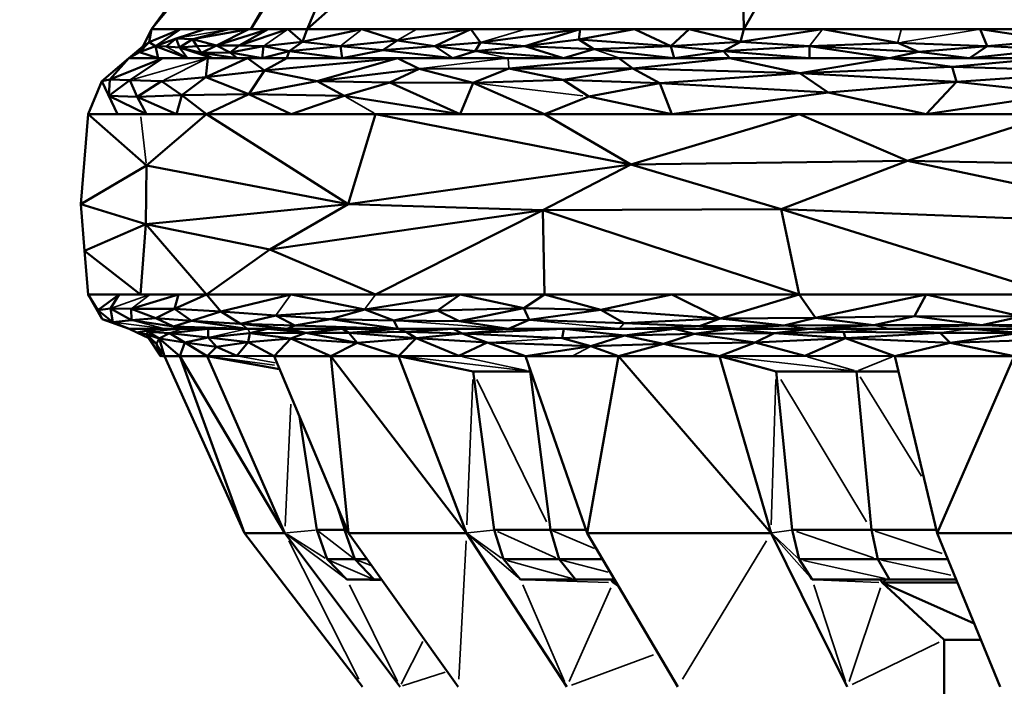
# Model space of a CAD drawing. Units: millimetres. Extents: x 3202 to 23642, y 18748 to 32554.
# Drawn here: x 6328 to 6365, y 19472 to 19498 of the extents above; entities that cross this region are included whole.
import ezdxf

# ---------------------------------------------------------------- set-up
doc = ezdxf.new("R2010")
doc.units = ezdxf.units.MM
doc.layers.add('MD_Visible', color=7, linetype='Continuous', lineweight=50)
doc.layers.add('MD_Visible Narrow', color=7, linetype='Continuous', lineweight=35)
doc.styles.get("Standard").update_dxf_attribs({"font": 'arial.ttf'})
doc.dimstyles.get("Standard").update_dxf_attribs({"dimtxt": 200, "dimasz": 100, "dimexe": 0.18, "dimexo": 0.0625, "dimgap": 50, "dimtad": 1, "dimdec": 0, "dimlfac": 0.1, "dimrnd": 5, "dimzin": 0, "dimdsep": 46, "dimtxsty": 'Standard', "dimcen": 0.09, "dimadec": 0, "dimazin": 0, "dimtfac": 1, "dimtdec": 0, "dimtofl": 0, "dimtmove": 0, "dimatfit": 3, "dimfxl": 50, "dimfxlon": 1, "dimtolj": 1, "dimtzin": 0, "dimarcsym": 0})

# ---------------------------------------------------------------- blocks, each defined once
blk = doc.blocks.new('CustomObjectsInViewport3_0')
at = {"layer": 'MD_Visible', "extrusion": (0, 1, 0)}
for p, q in [((6345.74, 19512.573), (6333.02, 19497.296)), ((6345.74, 19512.573), (6336.767, 19497.296)), ((6355.075, 19511.723), (6338.901, 19497.296)), ((6355.075, 19511.723), (6355.38, 19497.296)), ((6333.02, 19497.296), (6343.156, 19511.234)), ((6343.156, 19511.234), (6333.02, 19497.296)), ((6362.901, 19510.486), (6355.38, 19497.296)), ((6343.514, 19508.161), (6336.767, 19497.296)), ((6338.901, 19497.296), (6343.514, 19508.161)), ((6332.713, 19496.658), (6333.02, 19497.296)), ((6333.02, 19497.296), (6332.713, 19496.658)), ((6332.935, 19496.81), (6333.02, 19497.296)), ((6334.113, 19497.296), (6332.935, 19496.81)), ((6334.113, 19497.296), (6333.02, 19497.296)), ((6333.02, 19497.296), (6336.767, 19497.296)), ((6333.179, 19496.658), (6334.113, 19497.296)), ((6333.958, 19496.95), (6335.037, 19497.296)), ((6335.037, 19497.296), (6334.113, 19497.296)), ((6336.696, 19497.296), (6334.569, 19496.923)), ((6335.961, 19497.296), (6335.037, 19497.296)), ((6335.48, 19496.678), (6337.431, 19497.296)), ((6335.48, 19496.678), (6336.696, 19497.296)), ((6336.696, 19497.296), (6335.961, 19497.296)), ((6337.431, 19497.296), (6336.331, 19496.688)), ((6336.331, 19496.688), (6338.166, 19497.296)), ((6337.431, 19497.296), (6336.696, 19497.296)), ((6336.767, 19497.296), (6338.901, 19497.296)), ((6338.166, 19497.296), (6337.431, 19497.296)), ((6338.901, 19497.296), (6338.166, 19497.296)), ((6338.728, 19496.824), (6338.166, 19497.296)), ((6338.728, 19496.824), (6340.961, 19497.296)), ((6338.728, 19496.824), (6338.901, 19497.296)), ((6340.961, 19497.296), (6338.901, 19497.296)), ((6338.901, 19497.296), (6347.141, 19497.296)), ((6343.021, 19497.296), (6340.961, 19497.296)), ((6342.297, 19496.871), (6340.961, 19497.296)), ((6342.297, 19496.871), (6345.081, 19497.296)), ((6345.081, 19497.296), (6343.021, 19497.296)), ((6345.081, 19497.296), (6343.723, 19496.658)), ((6345.447, 19496.794), (6345.081, 19497.296)), ((6347.141, 19497.296), (6345.081, 19497.296)), ((6349.2, 19497.296), (6345.447, 19496.794)), ((6347.122, 19496.658), (6349.2, 19497.296)), ((6349.2, 19497.296), (6347.141, 19497.296)), ((6347.141, 19497.296), (6355.38, 19497.296)), ((6349.2, 19497.296), (6349.149, 19496.911)), ((6349.149, 19496.911), (6351.26, 19497.296)), ((6351.26, 19497.296), (6349.2, 19497.296)), ((6351.26, 19497.296), (6352.63, 19496.658)), ((6353.32, 19497.296), (6351.26, 19497.296)), ((6353.32, 19497.296), (6352.63, 19496.658)), ((6353.32, 19497.296), (6355.26, 19496.824)), ((6355.38, 19497.296), (6353.32, 19497.296)), ((6358.356, 19497.296), (6355.26, 19496.824)), ((6355.26, 19496.824), (6355.38, 19497.296)), ((6358.356, 19497.296), (6355.38, 19497.296)), ((6355.38, 19497.296), (6367.286, 19497.296)), ((6358.356, 19497.296), (6361.192, 19496.778)), ((6361.333, 19497.296), (6358.356, 19497.296)), ((6364.309, 19497.296), (6361.333, 19497.296)), ((6364.309, 19497.296), (6364.567, 19496.658)), ((6364.309, 19497.296), (6367.098, 19496.871)), ((6367.286, 19497.296), (6364.309, 19497.296)), ((6332.935, 19496.81), (6332.574, 19496.436)), ((6332.713, 19496.658), (6332.935, 19496.81)), ((6333.179, 19496.658), (6332.935, 19496.81)), ((6333.179, 19496.658), (6333.958, 19496.95)), ((6333.958, 19496.95), (6333.58, 19496.647)), ((6333.958, 19496.95), (6334.569, 19496.923)), ((6334.081, 19496.61), (6333.958, 19496.95)), ((6334.081, 19496.61), (6334.569, 19496.923)), ((6334.569, 19496.923), (6335.48, 19496.678)), ((6334.732, 19496.655), (6334.569, 19496.923)), ((6337.257, 19496.658), (6338.728, 19496.824)), ((6338.728, 19496.824), (6338.216, 19496.469)), ((6340.162, 19496.658), (6338.728, 19496.824)), ((6340.162, 19496.658), (6342.297, 19496.871)), ((6341.75, 19496.507), (6342.297, 19496.871)), ((6343.723, 19496.658), (6342.297, 19496.871)), ((6343.723, 19496.658), (6345.447, 19496.794)), ((6345.447, 19496.794), (6345.236, 19496.469)), ((6347.122, 19496.658), (6345.447, 19496.794)), ((6349.149, 19496.911), (6347.122, 19496.658)), ((6349.149, 19496.911), (6352.63, 19496.658)), ((6349.715, 19496.546), (6349.149, 19496.911)), ((6352.63, 19496.658), (6355.26, 19496.824)), ((6355.26, 19496.824), (6354.622, 19496.469)), ((6357.864, 19496.658), (6355.26, 19496.824)), ((6357.864, 19496.658), (6361.192, 19496.778)), ((6361.192, 19496.778), (6361.973, 19496.438)), ((6364.567, 19496.658), (6361.192, 19496.778)), ((6364.567, 19496.658), (6367.098, 19496.871)), ((6332.168, 19496.206), (6332.713, 19496.658)), ((6332.713, 19496.658), (6332.168, 19496.206)), ((6332.574, 19496.436), (6332.168, 19496.206)), ((6332.574, 19496.436), (6333.179, 19496.658)), ((6332.713, 19496.658), (6332.574, 19496.436)), ((6333.277, 19496.206), (6332.574, 19496.436)), ((6333.179, 19496.658), (6333.277, 19496.206)), ((6333.179, 19496.658), (6333.58, 19496.647)), ((6334.385, 19496.206), (6333.179, 19496.658)), ((6334.081, 19496.61), (6333.58, 19496.647)), ((6334.081, 19496.61), (6334.732, 19496.655)), ((6334.91, 19496.407), (6334.081, 19496.61)), ((6334.385, 19496.206), (6334.081, 19496.61)), ((6334.081, 19496.61), (6335.322, 19496.206)), ((6335.48, 19496.678), (6334.732, 19496.655)), ((6334.732, 19496.655), (6334.91, 19496.407)), ((6334.91, 19496.407), (6335.48, 19496.678)), ((6334.91, 19496.407), (6335.99, 19496.42)), ((6336.259, 19496.206), (6334.91, 19496.407)), ((6335.322, 19496.206), (6334.91, 19496.407)), ((6336.331, 19496.688), (6335.48, 19496.678)), ((6335.48, 19496.678), (6335.99, 19496.42)), ((6335.99, 19496.42), (6336.331, 19496.688)), ((6337.257, 19496.658), (6335.99, 19496.42)), ((6335.99, 19496.42), (6336.259, 19496.206)), ((6337.197, 19496.206), (6335.99, 19496.42)), ((6337.257, 19496.658), (6336.331, 19496.688)), ((6337.197, 19496.206), (6337.257, 19496.658)), ((6338.216, 19496.469), (6337.197, 19496.206)), ((6337.257, 19496.658), (6338.216, 19496.469)), ((6338.134, 19496.206), (6338.216, 19496.469)), ((6340.162, 19496.658), (6338.216, 19496.469)), ((6338.216, 19496.469), (6340.223, 19496.206)), ((6340.223, 19496.206), (6340.162, 19496.658)), ((6340.162, 19496.658), (6341.75, 19496.507)), ((6340.223, 19496.206), (6341.75, 19496.507)), ((6343.723, 19496.658), (6341.75, 19496.507)), ((6341.75, 19496.507), (6344.402, 19496.206)), ((6343.723, 19496.658), (6345.236, 19496.469)), ((6344.402, 19496.206), (6343.723, 19496.658)), ((6345.236, 19496.469), (6344.402, 19496.206)), ((6345.236, 19496.469), (6347.122, 19496.658)), ((6348.581, 19496.206), (6345.236, 19496.469)), ((6347.122, 19496.658), (6349.715, 19496.546)), ((6348.581, 19496.206), (6347.122, 19496.658)), ((6349.715, 19496.546), (6348.581, 19496.206)), ((6352.63, 19496.658), (6349.715, 19496.546)), ((6352.759, 19496.206), (6349.715, 19496.546)), ((6352.63, 19496.658), (6354.622, 19496.469)), ((6352.759, 19496.206), (6352.63, 19496.658)), ((6354.622, 19496.469), (6352.759, 19496.206)), ((6357.864, 19496.658), (6354.622, 19496.469)), ((6354.622, 19496.469), (6357.868, 19496.206)), ((6354.849, 19496.206), (6354.622, 19496.469)), ((6361.973, 19496.438), (6357.864, 19496.658)), ((6360.887, 19496.206), (6357.864, 19496.658)), ((6357.868, 19496.206), (6357.864, 19496.658)), ((6361.973, 19496.438), (6360.887, 19496.206)), ((6361.973, 19496.438), (6364.567, 19496.658)), ((6363.907, 19496.206), (6361.973, 19496.438)), ((6364.567, 19496.658), (6363.907, 19496.206)), ((6366.992, 19496.532), (6363.907, 19496.206)), ((6364.567, 19496.658), (6366.992, 19496.532)), ((6331.149, 19495.33), (6332.168, 19496.206)), ((6332.168, 19496.206), (6331.149, 19495.33)), ((6331.455, 19495.404), (6332.168, 19496.206)), ((6333.457, 19496.206), (6331.455, 19495.404)), ((6333.457, 19496.206), (6332.168, 19496.206)), ((6332.168, 19496.206), (6333.277, 19496.206)), ((6333.457, 19496.206), (6332.208, 19495.372)), ((6333.277, 19496.206), (6334.385, 19496.206)), ((6335.151, 19496.206), (6333.457, 19496.206)), ((6334.385, 19496.206), (6335.322, 19496.206)), ((6335.079, 19495.487), (6336.643, 19496.206)), ((6335.151, 19496.206), (6335.079, 19495.487)), ((6336.643, 19496.206), (6335.151, 19496.206)), ((6335.322, 19496.206), (6336.259, 19496.206)), ((6336.259, 19496.206), (6337.197, 19496.206)), ((6337.289, 19495.736), (6336.643, 19496.206)), ((6338.134, 19496.206), (6336.643, 19496.206)), ((6337.197, 19496.206), (6338.134, 19496.206)), ((6337.289, 19495.736), (6338.134, 19496.206)), ((6342.313, 19496.206), (6337.289, 19495.736)), ((6342.313, 19496.206), (6338.134, 19496.206)), ((6338.134, 19496.206), (6340.223, 19496.206)), ((6339.272, 19495.339), (6342.313, 19496.206)), ((6340.223, 19496.206), (6344.402, 19496.206)), ((6346.491, 19496.206), (6342.313, 19496.206)), ((6343.132, 19495.802), (6342.313, 19496.206)), ((6344.402, 19496.206), (6346.491, 19496.206)), ((6350.67, 19496.206), (6346.491, 19496.206)), ((6346.491, 19496.206), (6348.581, 19496.206)), ((6350.67, 19496.206), (6346.508, 19495.809)), ((6348.581, 19496.206), (6350.67, 19496.206)), ((6354.849, 19496.206), (6350.67, 19496.206)), ((6351.198, 19495.807), (6350.67, 19496.206)), ((6350.67, 19496.206), (6352.759, 19496.206)), ((6354.849, 19496.206), (6351.198, 19495.807)), ((6352.759, 19496.206), (6354.849, 19496.206)), ((6357.497, 19495.642), (6354.849, 19496.206)), ((6360.887, 19496.206), (6354.849, 19496.206)), ((6354.849, 19496.206), (6357.868, 19496.206)), ((6357.497, 19495.642), (6360.887, 19496.206)), ((6357.868, 19496.206), (6360.887, 19496.206)), ((6360.887, 19496.206), (6363.253, 19495.872)), ((6366.926, 19496.206), (6360.887, 19496.206)), ((6360.887, 19496.206), (6363.907, 19496.206)), ((6366.926, 19496.206), (6363.253, 19495.872)), ((6363.907, 19496.206), (6366.926, 19496.206)), ((6335.079, 19495.487), (6337.289, 19495.736)), ((6337.289, 19495.736), (6336.695, 19494.84)), ((6337.289, 19495.736), (6339.272, 19495.339)), ((6339.272, 19495.339), (6343.132, 19495.802)), ((6343.132, 19495.802), (6342.026, 19495.288)), ((6343.132, 19495.802), (6346.508, 19495.809)), ((6343.132, 19495.802), (6345.163, 19495.277)), ((6345.163, 19495.277), (6346.508, 19495.809)), ((6351.198, 19495.807), (6346.508, 19495.809)), ((6346.508, 19495.809), (6348.566, 19495.389)), ((6348.566, 19495.389), (6351.198, 19495.807)), ((6351.198, 19495.807), (6352.211, 19495.258)), ((6351.198, 19495.807), (6357.497, 19495.642)), ((6352.211, 19495.258), (6357.497, 19495.642)), ((6363.253, 19495.872), (6357.497, 19495.642)), ((6357.497, 19495.642), (6358.567, 19494.912)), ((6363.414, 19495.31), (6357.497, 19495.642)), ((6363.253, 19495.872), (6369.135, 19495.697)), ((6363.414, 19495.31), (6363.253, 19495.872)), ((6369.135, 19495.697), (6363.414, 19495.31)), ((6330.631, 19494.089), (6331.149, 19495.33)), ((6331.149, 19495.33), (6330.631, 19494.089)), ((6331.149, 19495.33), (6331.455, 19495.404)), ((6331.734, 19494.089), (6331.149, 19495.33)), ((6331.149, 19495.33), (6331.41, 19494.781)), ((6331.41, 19494.781), (6331.455, 19495.404)), ((6331.41, 19494.781), (6332.208, 19495.372)), ((6332.208, 19495.372), (6331.455, 19495.404)), ((6332.208, 19495.372), (6333.403, 19495.333)), ((6332.487, 19494.749), (6332.208, 19495.372)), ((6333.403, 19495.333), (6332.487, 19494.749)), ((6335.079, 19495.487), (6333.403, 19495.333)), ((6334.163, 19494.803), (6333.403, 19495.333)), ((6335.079, 19495.487), (6334.163, 19494.803)), ((6336.695, 19494.84), (6335.079, 19495.487)), ((6336.695, 19494.84), (6339.272, 19495.339)), ((6339.272, 19495.339), (6340.302, 19494.776)), ((6339.272, 19495.339), (6342.026, 19495.288)), ((6340.302, 19494.776), (6342.026, 19495.288)), ((6342.026, 19495.288), (6344.674, 19494.089)), ((6342.026, 19495.288), (6345.163, 19495.277)), ((6344.674, 19494.089), (6345.163, 19495.277)), ((6345.163, 19495.277), (6348.566, 19495.389)), ((6345.163, 19495.277), (6347.865, 19494.089)), ((6348.566, 19495.389), (6349.527, 19494.753)), ((6352.211, 19495.258), (6348.566, 19495.389)), ((6358.567, 19494.912), (6363.414, 19495.31)), ((6363.414, 19495.31), (6362.272, 19494.089)), ((6367.421, 19494.863), (6363.414, 19495.31)), ((6349.527, 19494.753), (6352.211, 19495.258)), ((6352.211, 19495.258), (6358.567, 19494.912)), ((6352.667, 19494.089), (6352.211, 19495.258)), ((6358.567, 19494.912), (6352.667, 19494.089)), ((6362.272, 19494.089), (6358.567, 19494.912)), ((6332.487, 19494.749), (6331.41, 19494.781)), ((6331.41, 19494.781), (6331.734, 19494.089)), ((6331.41, 19494.781), (6332.838, 19494.089)), ((6332.487, 19494.749), (6334.163, 19494.803)), ((6333.97, 19494.089), (6332.487, 19494.749)), ((6332.838, 19494.089), (6332.487, 19494.749)), ((6334.163, 19494.803), (6333.97, 19494.089)), ((6334.163, 19494.803), (6336.695, 19494.84)), ((6335.101, 19494.089), (6334.163, 19494.803)), ((6335.101, 19494.089), (6336.695, 19494.84)), ((6340.302, 19494.776), (6336.695, 19494.84)), ((6336.695, 19494.84), (6338.292, 19494.089)), ((6338.292, 19494.089), (6340.302, 19494.776)), ((6344.674, 19494.089), (6340.302, 19494.776)), ((6347.865, 19494.089), (6349.527, 19494.753)), ((6349.527, 19494.753), (6352.667, 19494.089)), ((6362.272, 19494.089), (6367.421, 19494.863)), ((6330.352, 19490.686), (6330.631, 19494.089)), ((6330.631, 19494.089), (6330.352, 19490.686)), ((6332.606, 19494.089), (6330.631, 19494.089)), ((6332.829, 19492.147), (6330.631, 19494.089)), ((6330.631, 19494.089), (6331.734, 19494.089)), ((6331.734, 19494.089), (6332.838, 19494.089)), ((6335.101, 19494.089), (6332.606, 19494.089)), ((6332.829, 19492.147), (6335.101, 19494.089)), ((6332.838, 19494.089), (6333.97, 19494.089)), ((6333.97, 19494.089), (6335.101, 19494.089)), ((6335.101, 19494.089), (6340.453, 19490.686)), ((6341.483, 19494.089), (6335.101, 19494.089)), ((6335.101, 19494.089), (6338.292, 19494.089)), ((6338.292, 19494.089), (6341.483, 19494.089)), ((6340.453, 19490.686), (6341.483, 19494.089)), ((6347.865, 19494.089), (6341.483, 19494.089)), ((6351.114, 19492.192), (6341.483, 19494.089)), ((6341.483, 19494.089), (6344.674, 19494.089)), ((6344.674, 19494.089), (6347.865, 19494.089)), ((6347.865, 19494.089), (6351.114, 19492.192)), ((6357.47, 19494.089), (6347.865, 19494.089)), ((6347.865, 19494.089), (6352.667, 19494.089)), ((6351.114, 19492.192), (6357.47, 19494.089)), ((6352.667, 19494.089), (6362.272, 19494.089)), ((6367.075, 19494.089), (6357.47, 19494.089)), ((6361.568, 19492.324), (6357.47, 19494.089)), ((6367.075, 19494.089), (6361.568, 19492.324)), ((6362.272, 19494.089), (6367.075, 19494.089)), ((6361.568, 19492.324), (6351.114, 19492.192)), ((6361.568, 19492.324), (6356.799, 19490.504)), ((6373.225, 19492.107), (6361.568, 19492.324)), ((6361.568, 19492.324), (6373.224, 19489.856)), ((6330.352, 19490.686), (6332.829, 19492.147)), ((6332.829, 19492.147), (6332.807, 19489.931)), ((6340.453, 19490.686), (6332.829, 19492.147)), ((6340.453, 19490.686), (6351.114, 19492.192)), ((6351.114, 19492.192), (6347.792, 19490.467)), ((6356.799, 19490.504), (6351.114, 19492.192)), ((6330.496, 19488.923), (6330.352, 19490.686)), ((6332.807, 19489.931), (6330.352, 19490.686)), ((6330.352, 19490.686), (6330.496, 19488.923)), ((6332.807, 19489.931), (6340.453, 19490.686)), ((6340.453, 19490.686), (6337.487, 19488.978)), ((6337.487, 19488.978), (6347.792, 19490.467)), ((6347.792, 19490.467), (6340.453, 19490.686)), ((6341.483, 19487.282), (6347.792, 19490.467)), ((6347.792, 19490.467), (6356.799, 19490.504)), ((6347.792, 19490.467), (6347.865, 19487.282)), ((6347.792, 19490.467), (6357.47, 19487.282)), ((6367.075, 19487.282), (6356.799, 19490.504)), ((6356.799, 19490.504), (6373.224, 19489.856)), ((6356.799, 19490.504), (6357.47, 19487.282)), ((6332.807, 19489.931), (6330.496, 19488.923)), ((6332.807, 19489.931), (6332.606, 19487.282)), ((6337.487, 19488.978), (6332.807, 19489.931)), ((6335.101, 19487.282), (6332.807, 19489.931)), ((6337.487, 19488.978), (6335.101, 19487.282)), ((6337.487, 19488.978), (6341.483, 19487.282)), ((6330.631, 19487.282), (6330.496, 19488.923)), ((6332.606, 19487.282), (6330.496, 19488.923)), ((6330.496, 19488.923), (6330.631, 19487.282)), ((6331.164, 19486.347), (6330.631, 19487.282)), ((6330.994, 19486.69), (6330.631, 19487.282)), ((6331.803, 19487.282), (6330.631, 19487.282)), ((6330.631, 19487.282), (6331.164, 19486.347)), ((6330.631, 19487.282), (6332.606, 19487.282)), ((6331.803, 19487.282), (6330.994, 19486.69)), ((6331.803, 19487.282), (6331.477, 19486.746)), ((6332.976, 19487.282), (6331.803, 19487.282)), ((6334.039, 19487.282), (6332.256, 19486.739)), ((6334.039, 19487.282), (6332.976, 19487.282)), ((6333.894, 19486.739), (6335.101, 19487.282)), ((6333.894, 19486.739), (6334.039, 19487.282)), ((6335.101, 19487.282), (6334.039, 19487.282)), ((6334.039, 19487.282), (6335.101, 19487.282)), ((6338.292, 19487.282), (6335.101, 19487.282)), ((6335.639, 19486.632), (6335.101, 19487.282)), ((6335.101, 19487.282), (6341.483, 19487.282)), ((6338.292, 19487.282), (6335.639, 19486.632)), ((6338.292, 19487.282), (6341.072, 19486.718)), ((6341.483, 19487.282), (6338.292, 19487.282)), ((6344.674, 19487.282), (6341.072, 19486.718)), ((6344.674, 19487.282), (6341.483, 19487.282)), ((6341.483, 19487.282), (6347.865, 19487.282)), ((6344.674, 19487.282), (6343.818, 19486.673)), ((6347.081, 19486.757), (6344.674, 19487.282)), ((6347.865, 19487.282), (6344.674, 19487.282)), ((6347.865, 19487.282), (6347.081, 19486.757)), ((6352.667, 19487.282), (6347.865, 19487.282)), ((6349.982, 19486.697), (6347.865, 19487.282)), ((6347.865, 19487.282), (6357.47, 19487.282)), ((6349.982, 19486.697), (6352.667, 19487.282)), ((6352.667, 19487.282), (6354.492, 19486.372)), ((6357.47, 19487.282), (6352.667, 19487.282)), ((6354.492, 19486.372), (6357.47, 19487.282)), ((6357.47, 19487.282), (6358.087, 19486.393)), ((6362.272, 19487.282), (6357.47, 19487.282)), ((6357.47, 19487.282), (6367.075, 19487.282)), ((6358.087, 19486.393), (6362.272, 19487.282)), ((6361.822, 19486.46), (6362.272, 19487.282)), ((6362.272, 19487.282), (6365.848, 19486.452)), ((6367.075, 19487.282), (6362.272, 19487.282)), ((6331.477, 19486.746), (6330.994, 19486.69)), ((6331.477, 19486.746), (6332.256, 19486.739)), ((6332.266, 19486.309), (6331.477, 19486.746)), ((6331.477, 19486.746), (6331.566, 19486.23)), ((6333.894, 19486.739), (6332.256, 19486.739)), ((6332.256, 19486.739), (6333.188, 19486.384)), ((6332.266, 19486.309), (6332.256, 19486.739)), ((6333.188, 19486.384), (6333.894, 19486.739)), ((6335.639, 19486.632), (6333.894, 19486.739)), ((6333.894, 19486.739), (6334.537, 19486.29)), ((6343.818, 19486.673), (6347.081, 19486.757)), ((6347.081, 19486.757), (6344.636, 19486.275)), ((6347.28, 19486.318), (6347.081, 19486.757)), ((6347.081, 19486.757), (6349.982, 19486.697)), ((6330.994, 19486.69), (6331.566, 19486.23)), ((6331.164, 19486.347), (6330.994, 19486.69)), ((6332.266, 19486.309), (6333.188, 19486.384)), ((6333.188, 19486.384), (6333.857, 19486.076)), ((6334.537, 19486.29), (6333.188, 19486.384)), ((6335.639, 19486.632), (6334.537, 19486.29)), ((6335.639, 19486.632), (6337.711, 19486.488)), ((6336.378, 19486.176), (6335.639, 19486.632)), ((6337.711, 19486.488), (6336.378, 19486.176)), ((6341.072, 19486.718), (6337.711, 19486.488)), ((6337.711, 19486.488), (6339.779, 19486.345)), ((6338.436, 19486.112), (6337.711, 19486.488)), ((6339.779, 19486.345), (6341.072, 19486.718)), ((6343.818, 19486.673), (6341.072, 19486.718)), ((6341.072, 19486.718), (6342.169, 19486.299)), ((6342.169, 19486.299), (6343.818, 19486.673)), ((6344.636, 19486.275), (6343.818, 19486.673)), ((6349.982, 19486.697), (6347.28, 19486.318)), ((6350.865, 19486.2), (6349.982, 19486.697)), ((6349.982, 19486.697), (6354.492, 19486.372)), ((6354.492, 19486.372), (6350.865, 19486.2)), ((6353.71, 19486.079), (6354.492, 19486.372)), ((6354.492, 19486.372), (6358.087, 19486.393)), ((6354.492, 19486.372), (6356.909, 19486.106)), ((6358.087, 19486.393), (6356.909, 19486.106)), ((6361.822, 19486.46), (6358.087, 19486.393)), ((6360.297, 19486.115), (6358.087, 19486.393)), ((6361.822, 19486.46), (6360.297, 19486.115)), ((6365.848, 19486.452), (6361.822, 19486.46)), ((6361.822, 19486.46), (6364.366, 19486.116)), ((6364.366, 19486.116), (6365.848, 19486.452)), ((6332.178, 19485.984), (6331.164, 19486.347)), ((6331.566, 19486.23), (6331.164, 19486.347)), ((6331.164, 19486.347), (6332.178, 19485.984)), ((6331.566, 19486.23), (6332.266, 19486.309)), ((6331.566, 19486.23), (6332.178, 19485.984)), ((6333.241, 19485.984), (6332.178, 19485.984)), ((6332.178, 19485.984), (6332.476, 19485.843)), ((6332.178, 19485.984), (6333.546, 19485.984)), ((6333.857, 19486.076), (6332.266, 19486.309)), ((6332.476, 19485.843), (6333.241, 19485.984)), ((6332.896, 19485.867), (6333.241, 19485.984)), ((6334.2, 19485.984), (6333.241, 19485.984)), ((6333.546, 19485.984), (6335.16, 19485.984)), ((6335.16, 19485.984), (6333.703, 19485.822)), ((6333.857, 19486.076), (6334.537, 19486.29)), ((6333.857, 19486.076), (6336.651, 19485.984)), ((6335.16, 19485.984), (6333.857, 19486.076)), ((6335.16, 19485.984), (6334.2, 19485.984)), ((6334.537, 19486.29), (6336.651, 19485.984)), ((6336.378, 19486.176), (6334.537, 19486.29)), ((6335.159, 19485.656), (6335.16, 19485.984)), ((6336.651, 19485.984), (6335.16, 19485.984)), ((6335.16, 19485.984), (6336.651, 19485.984)), ((6336.378, 19486.176), (6338.436, 19486.112)), ((6338.142, 19485.984), (6336.378, 19486.176)), ((6337.397, 19485.984), (6336.651, 19485.984)), ((6336.651, 19485.984), (6338.142, 19485.984)), ((6337.397, 19485.984), (6336.736, 19485.819)), ((6338.142, 19485.984), (6337.397, 19485.984)), ((6338.852, 19485.834), (6337.397, 19485.984)), ((6338.142, 19485.984), (6338.436, 19486.112)), ((6340.231, 19485.984), (6338.142, 19485.984)), ((6338.852, 19485.834), (6338.142, 19485.984)), ((6338.142, 19485.984), (6342.32, 19485.984)), ((6338.436, 19486.112), (6339.779, 19486.345)), ((6342.32, 19485.984), (6338.436, 19486.112)), ((6340.231, 19485.984), (6338.852, 19485.834)), ((6342.169, 19486.299), (6339.779, 19486.345)), ((6339.779, 19486.345), (6342.32, 19485.984)), ((6340.231, 19485.984), (6340.478, 19485.829)), ((6342.32, 19485.984), (6340.231, 19485.984)), ((6342.32, 19485.984), (6340.478, 19485.829)), ((6342.169, 19486.299), (6344.636, 19486.275)), ((6342.32, 19485.984), (6342.169, 19486.299)), ((6342.32, 19485.984), (6342.633, 19485.872)), ((6344.409, 19485.984), (6342.32, 19485.984)), ((6342.32, 19485.984), (6346.498, 19485.984)), ((6344.409, 19485.984), (6342.633, 19485.872)), ((6346.498, 19485.984), (6344.409, 19485.984)), ((6344.757, 19485.81), (6344.409, 19485.984)), ((6344.636, 19486.275), (6347.28, 19486.318)), ((6346.498, 19485.984), (6344.636, 19486.275)), ((6348.587, 19485.984), (6344.757, 19485.81)), ((6347.28, 19486.318), (6346.498, 19485.984)), ((6348.587, 19485.984), (6346.498, 19485.984)), ((6346.498, 19485.984), (6350.676, 19485.984)), ((6350.865, 19486.2), (6347.28, 19486.318)), ((6348.522, 19485.633), (6348.587, 19485.984)), ((6348.587, 19485.984), (6350.885, 19485.734)), ((6352.766, 19485.984), (6348.587, 19485.984)), ((6350.676, 19485.984), (6354.855, 19485.984)), ((6350.865, 19486.2), (6353.71, 19486.079)), ((6350.885, 19485.734), (6352.766, 19485.984)), ((6354.855, 19485.984), (6352.766, 19485.984)), ((6353.51, 19485.793), (6352.766, 19485.984)), ((6354.855, 19485.984), (6353.51, 19485.793)), ((6353.71, 19486.079), (6356.909, 19486.106)), ((6354.855, 19485.984), (6353.71, 19486.079)), ((6356.909, 19486.106), (6354.855, 19485.984)), ((6357.873, 19485.984), (6354.855, 19485.984)), ((6356.528, 19485.824), (6354.855, 19485.984)), ((6354.855, 19485.984), (6357.873, 19485.984)), ((6357.873, 19485.984), (6356.528, 19485.824)), ((6356.909, 19486.106), (6360.297, 19486.115)), ((6360.297, 19486.115), (6357.873, 19485.984)), ((6359.149, 19485.872), (6357.873, 19485.984)), ((6360.892, 19485.984), (6357.873, 19485.984)), ((6357.873, 19485.984), (6360.892, 19485.984)), ((6364.366, 19486.116), (6360.297, 19486.115)), ((6363.911, 19485.984), (6360.892, 19485.984)), ((6360.892, 19485.984), (6366.93, 19485.984)), ((6363.911, 19485.984), (6365.824, 19485.835)), ((6369.948, 19485.984), (6363.911, 19485.984)), ((6369.032, 19486.131), (6364.366, 19486.116)), ((6332.919, 19485.633), (6332.476, 19485.843)), ((6332.816, 19485.779), (6332.476, 19485.843)), ((6332.476, 19485.843), (6332.919, 19485.633)), ((6332.816, 19485.779), (6332.896, 19485.867)), ((6332.816, 19485.779), (6332.919, 19485.633)), ((6333.311, 19485.621), (6332.816, 19485.779)), ((6332.816, 19485.779), (6333.212, 19485.417)), ((6332.896, 19485.867), (6333.703, 19485.822)), ((6333.311, 19485.621), (6332.896, 19485.867)), ((6333.37, 19484.947), (6332.919, 19485.633)), ((6332.919, 19485.633), (6333.212, 19485.417)), ((6332.919, 19485.633), (6333.366, 19484.959)), ((6333.212, 19485.417), (6333.311, 19485.621)), ((6333.703, 19485.822), (6333.311, 19485.621)), ((6333.311, 19485.621), (6333.51, 19484.947)), ((6334.094, 19484.947), (6333.311, 19485.621)), ((6333.311, 19485.621), (6334.277, 19485.461)), ((6333.703, 19485.822), (6335.159, 19485.656)), ((6334.277, 19485.461), (6333.703, 19485.822)), ((6335.159, 19485.656), (6334.277, 19485.461)), ((6336.736, 19485.819), (6335.159, 19485.656)), ((6335.159, 19485.656), (6335.482, 19485.298)), ((6336.675, 19485.472), (6335.159, 19485.656)), ((6336.675, 19485.472), (6336.736, 19485.819)), ((6338.281, 19485.612), (6336.675, 19485.472)), ((6336.736, 19485.819), (6338.852, 19485.834)), ((6338.281, 19485.612), (6336.736, 19485.819)), ((6338.281, 19485.612), (6337.649, 19484.947)), ((6338.281, 19485.612), (6338.852, 19485.834)), ((6340.782, 19485.452), (6338.281, 19485.612)), ((6339.795, 19484.947), (6338.281, 19485.612)), ((6338.852, 19485.834), (6340.782, 19485.452)), ((6340.478, 19485.829), (6338.852, 19485.834)), ((6342.633, 19485.872), (6340.478, 19485.829)), ((6343.016, 19485.63), (6340.478, 19485.829)), ((6340.478, 19485.829), (6340.782, 19485.452)), ((6343.016, 19485.63), (6340.782, 19485.452)), ((6342.347, 19484.947), (6343.016, 19485.63)), ((6342.633, 19485.872), (6344.757, 19485.81)), ((6343.016, 19485.63), (6342.633, 19485.872)), ((6344.757, 19485.81), (6343.016, 19485.63)), ((6343.016, 19485.63), (6344.63, 19484.959)), ((6343.016, 19485.63), (6345.695, 19485.463)), ((6344.757, 19485.81), (6348.522, 19485.633)), ((6345.695, 19485.463), (6344.757, 19485.81)), ((6350.885, 19485.734), (6348.522, 19485.633)), ((6348.522, 19485.633), (6349.612, 19485.321)), ((6349.612, 19485.321), (6350.885, 19485.734)), ((6353.51, 19485.793), (6350.885, 19485.734)), ((6350.885, 19485.734), (6352.352, 19485.416)), ((6352.352, 19485.416), (6353.51, 19485.793)), ((6353.51, 19485.793), (6356.528, 19485.824)), ((6355.809, 19485.463), (6353.51, 19485.793)), ((6356.528, 19485.824), (6355.809, 19485.463)), ((6359.219, 19485.631), (6355.809, 19485.463)), ((6359.149, 19485.872), (6356.528, 19485.824)), ((6356.528, 19485.824), (6359.219, 19485.631)), ((6359.219, 19485.631), (6357.687, 19484.959)), ((6359.149, 19485.872), (6359.219, 19485.631)), ((6359.149, 19485.872), (6362.801, 19485.829)), ((6359.219, 19485.631), (6362.801, 19485.829)), ((6363.168, 19485.452), (6359.219, 19485.631)), ((6361.078, 19484.947), (6359.219, 19485.631)), ((6362.801, 19485.829), (6365.824, 19485.835)), ((6363.168, 19485.452), (6362.801, 19485.829)), ((6365.824, 19485.835), (6363.168, 19485.452)), ((6367.743, 19485.612), (6363.168, 19485.452)), ((6333.212, 19485.417), (6333.366, 19484.959)), ((6333.212, 19485.417), (6333.401, 19484.959)), ((6334.277, 19485.461), (6334.094, 19484.947)), ((6335.482, 19485.298), (6334.277, 19485.461)), ((6335.127, 19484.947), (6334.277, 19485.461)), ((6335.127, 19484.947), (6335.482, 19485.298)), ((6335.482, 19485.298), (6336.675, 19485.472)), ((6336.25, 19484.959), (6335.482, 19485.298)), ((6336.675, 19485.472), (6336.25, 19484.959)), ((6337.649, 19484.947), (6336.675, 19485.472)), ((6340.782, 19485.452), (6339.795, 19484.947)), ((6340.782, 19485.452), (6342.347, 19484.947)), ((6344.63, 19484.959), (6345.695, 19485.463)), ((6349.612, 19485.321), (6345.695, 19485.463)), ((6347.148, 19484.947), (6345.695, 19485.463)), ((6347.148, 19484.947), (6349.612, 19485.321)), ((6352.352, 19485.416), (6349.612, 19485.321)), ((6350.647, 19484.947), (6349.612, 19485.321)), ((6352.352, 19485.416), (6350.647, 19484.947)), ((6355.809, 19485.463), (6352.352, 19485.416)), ((6352.352, 19485.416), (6354.467, 19484.947)), ((6355.809, 19485.463), (6354.467, 19484.947)), ((6357.687, 19484.959), (6355.809, 19485.463)), ((6361.078, 19484.947), (6363.168, 19485.452)), ((6365.586, 19484.947), (6363.168, 19485.452)), ((6333.366, 19484.959), (6333.401, 19484.959)), ((6333.391, 19484.955), (6333.37, 19484.947)), ((6333.401, 19484.959), (6333.372, 19484.958)), ((6333.517, 19484.933), (6333.372, 19484.958)), ((6333.401, 19484.959), (6333.51, 19484.947)), ((6334.094, 19484.947), (6333.51, 19484.947)), ((6333.51, 19484.947), (6336.528, 19478.271)), ((6333.51, 19484.947), (6334.094, 19484.947)), ((6336.528, 19478.271), (6333.51, 19484.947)), ((6335.127, 19484.947), (6334.094, 19484.947)), ((6338.062, 19478.271), (6334.094, 19484.947)), ((6334.094, 19484.947), (6336.528, 19478.271)), ((6334.094, 19484.947), (6335.127, 19484.947)), ((6335.127, 19484.947), (6336.25, 19484.959)), ((6335.127, 19484.947), (6335.137, 19484.947)), ((6338.062, 19478.271), (6335.127, 19484.947)), ((6335.137, 19484.947), (6335.127, 19484.947)), ((6337.853, 19484.461), (6335.127, 19484.947)), ((6335.127, 19484.947), (6338.062, 19478.271)), ((6335.187, 19484.948), (6335.137, 19484.947)), ((6335.137, 19484.947), (6335.138, 19484.945)), ((6335.137, 19484.947), (6335.137, 19484.947)), ((6335.137, 19484.947), (6335.137, 19484.947)), ((6335.138, 19484.945), (6335.137, 19484.947)), ((6335.137, 19484.947), (6337.853, 19484.463)), ((6335.187, 19484.948), (6337.853, 19484.463)), ((6336.25, 19484.959), (6337.649, 19484.947)), ((6339.795, 19484.947), (6337.649, 19484.947)), ((6337.649, 19484.947), (6340.455, 19478.271)), ((6337.649, 19484.947), (6339.795, 19484.947)), ((6340.455, 19478.271), (6337.649, 19484.947)), ((6339.795, 19484.947), (6340.455, 19478.271)), ((6342.347, 19484.947), (6339.795, 19484.947)), ((6344.912, 19478.271), (6339.795, 19484.947)), ((6339.795, 19484.947), (6342.347, 19484.947)), ((6342.347, 19484.947), (6344.63, 19484.959)), ((6344.912, 19478.271), (6342.347, 19484.947)), ((6345.161, 19484.374), (6342.347, 19484.947)), ((6342.347, 19484.947), (6344.912, 19478.271)), ((6342.401, 19484.948), (6345.161, 19484.374)), ((6344.63, 19484.959), (6347.148, 19484.947)), ((6350.647, 19484.947), (6347.148, 19484.947)), ((6347.148, 19484.947), (6349.467, 19478.271)), ((6347.148, 19484.947), (6348.898, 19484.947)), ((6349.467, 19478.271), (6347.148, 19484.947)), ((6348.898, 19484.947), (6350.647, 19484.947)), ((6349.467, 19478.271), (6350.647, 19484.947)), ((6354.467, 19484.947), (6350.647, 19484.947)), ((6356.412, 19478.271), (6350.647, 19484.947)), ((6350.647, 19484.947), (6354.467, 19484.947)), ((6354.467, 19484.947), (6357.687, 19484.959)), ((6356.412, 19478.271), (6354.467, 19484.947)), ((6356.601, 19484.374), (6354.467, 19484.947)), ((6354.467, 19484.947), (6356.412, 19478.271)), ((6354.509, 19484.947), (6356.601, 19484.374)), ((6357.687, 19484.959), (6361.078, 19484.947)), ((6365.586, 19484.947), (6361.078, 19484.947)), ((6361.078, 19484.947), (6362.682, 19478.271)), ((6361.078, 19484.947), (6365.586, 19484.947)), ((6362.682, 19478.271), (6361.078, 19484.947)), ((6365.586, 19484.947), (6362.682, 19478.271)), ((6344.882, 19484.431), (6344.881, 19484.432)), ((6345.965, 19478.39), (6345.161, 19484.374)), ((6345.161, 19484.374), (6347.318, 19484.374)), ((6347.318, 19484.374), (6345.161, 19484.374)), ((6345.161, 19484.374), (6345.965, 19478.39)), ((6347.318, 19484.374), (6347.348, 19484.374)), ((6348.085, 19478.39), (6347.318, 19484.374)), ((6347.348, 19484.374), (6347.318, 19484.374)), ((6357.21, 19478.39), (6356.601, 19484.374)), ((6356.601, 19484.374), (6359.641, 19484.374)), ((6359.641, 19484.374), (6356.601, 19484.374)), ((6356.601, 19484.374), (6357.21, 19478.39)), ((6359.641, 19484.374), (6361.215, 19484.374)), ((6360.198, 19478.39), (6359.641, 19484.374)), ((6361.215, 19484.374), (6359.641, 19484.374)), ((6339.266, 19478.39), (6338.61, 19482.661)), ((6338.61, 19482.661), (6339.266, 19478.39)), ((6340.311, 19478.39), (6340.259, 19478.737)), ((6338.062, 19478.271), (6336.528, 19478.271)), ((6336.528, 19478.271), (6340.994, 19472.467)), ((6340.994, 19472.467), (6336.528, 19478.271)), ((6342.405, 19472.467), (6338.062, 19478.271)), ((6338.062, 19478.271), (6342.405, 19472.467)), ((6339.659, 19477.277), (6339.266, 19478.39)), ((6339.266, 19478.39), (6340.311, 19478.39)), ((6340.311, 19478.39), (6339.266, 19478.39)), ((6339.266, 19478.39), (6339.659, 19477.277)), ((6340.311, 19478.39), (6340.405, 19478.39)), ((6340.696, 19477.277), (6340.311, 19478.39)), ((6340.405, 19478.39), (6340.311, 19478.39)), ((6340.455, 19478.271), (6344.912, 19478.271)), ((6340.455, 19478.271), (6344.606, 19472.467)), ((6344.606, 19472.467), (6340.455, 19478.271)), ((6348.708, 19472.467), (6344.912, 19478.271)), ((6344.912, 19478.271), (6348.708, 19472.467)), ((6346.309, 19477.277), (6345.965, 19478.39)), ((6345.965, 19478.39), (6348.085, 19478.39)), ((6348.085, 19478.39), (6345.965, 19478.39)), ((6345.965, 19478.39), (6346.309, 19477.277)), ((6348.085, 19478.39), (6349.426, 19478.39)), ((6348.413, 19477.277), (6348.085, 19478.39)), ((6349.426, 19478.39), (6348.085, 19478.39)), ((6349.467, 19478.271), (6356.412, 19478.271)), ((6349.467, 19478.271), (6352.898, 19472.467)), ((6352.898, 19472.467), (6349.467, 19478.271)), ((6359.289, 19472.467), (6356.412, 19478.271)), ((6356.412, 19478.271), (6359.289, 19472.467)), ((6357.47, 19477.277), (6357.21, 19478.39)), ((6357.21, 19478.39), (6360.198, 19478.39)), ((6360.198, 19478.39), (6357.21, 19478.39)), ((6357.21, 19478.39), (6357.47, 19477.277)), ((6360.198, 19478.39), (6362.654, 19478.39)), ((6360.436, 19477.277), (6360.198, 19478.39)), ((6362.654, 19478.39), (6360.198, 19478.39)), ((6371.435, 19478.271), (6362.682, 19478.271)), ((6362.682, 19478.271), (6365.057, 19472.467)), ((6365.057, 19472.467), (6362.682, 19478.271)), ((6340.4, 19476.513), (6339.659, 19477.277)), ((6339.659, 19477.277), (6340.696, 19477.277)), ((6340.696, 19477.277), (6339.659, 19477.277)), ((6339.659, 19477.277), (6340.4, 19476.513)), ((6340.696, 19477.277), (6341.166, 19477.277)), ((6341.423, 19476.513), (6340.696, 19477.277)), ((6341.166, 19477.277), (6340.696, 19477.277)), ((6346.956, 19476.513), (6346.309, 19477.277)), ((6346.309, 19477.277), (6348.413, 19477.277)), ((6348.413, 19477.277), (6346.309, 19477.277)), ((6346.309, 19477.277), (6346.956, 19476.513)), ((6348.413, 19477.277), (6350.054, 19477.277)), ((6349.031, 19476.513), (6348.413, 19477.277)), ((6350.054, 19477.277), (6348.413, 19477.277)), ((6357.961, 19476.513), (6357.47, 19477.277)), ((6357.47, 19477.277), (6360.436, 19477.277)), ((6360.436, 19477.277), (6357.47, 19477.277)), ((6357.47, 19477.277), (6357.961, 19476.513)), ((6360.436, 19477.277), (6363.089, 19477.277)), ((6360.885, 19476.513), (6360.436, 19477.277)), ((6363.089, 19477.277), (6360.436, 19477.277)), ((6340.4, 19476.513), (6341.423, 19476.513)), ((6341.423, 19476.513), (6340.4, 19476.513)), ((6341.423, 19476.513), (6341.712, 19476.513)), ((6341.712, 19476.513), (6341.423, 19476.513)), ((6346.956, 19476.513), (6349.031, 19476.513)), ((6349.031, 19476.513), (6346.956, 19476.513)), ((6349.031, 19476.513), (6350.506, 19476.513)), ((6350.506, 19476.513), (6349.031, 19476.513)), ((6350.447, 19476.402), (6350.353, 19476.513)), ((6350.353, 19476.513), (6350.447, 19476.402)), ((6350.659, 19476.254), (6350.447, 19476.402)), ((6350.571, 19476.402), (6350.447, 19476.402)), ((6350.616, 19476.327), (6350.447, 19476.402)), ((6350.447, 19476.402), (6350.659, 19476.254)), ((6357.961, 19476.513), (6360.885, 19476.513)), ((6360.885, 19476.513), (6357.961, 19476.513)), ((6360.607, 19476.402), (6360.536, 19476.513)), ((6360.536, 19476.513), (6360.607, 19476.402)), ((6362.94, 19474.242), (6360.607, 19476.402)), ((6363.447, 19476.402), (6360.607, 19476.402)), ((6364.083, 19474.849), (6360.607, 19476.402)), ((6360.607, 19476.402), (6362.94, 19474.242)), ((6360.885, 19476.513), (6363.401, 19476.513)), ((6363.401, 19476.513), (6360.885, 19476.513)), ((6362.94, 19467.851), (6362.94, 19474.242)), ((6362.94, 19474.242), (6364.331, 19474.242)), ((6362.94, 19474.242), (6362.94, 19467.851)), ((6364.331, 19474.242), (6362.94, 19474.242))]:
    blk.add_line(p, q, dxfattribs=at)
at = {"layer": 'MD_Visible Narrow', "extrusion": (0, 1, 0)}
for p, q in [((6335.86, 19497.279), (6334.058, 19496.968)), ((6334.639, 19496.941), (6335.891, 19497.277)), ((6338.121, 19497.264), (6337.303, 19496.69)), ((6340.921, 19497.264), (6340.202, 19496.69)), ((6342.985, 19497.275), (6342.333, 19496.892)), ((6345.532, 19496.819), (6347.056, 19497.271)), ((6358.332, 19497.264), (6357.889, 19496.69)), ((6361.199, 19496.804), (6361.326, 19497.27)), ((6361.348, 19496.804), (6364.154, 19497.27)), ((6333.62, 19496.625), (6334.345, 19496.228)), ((6345.299, 19496.456), (6346.429, 19496.219)), ((6349.763, 19496.529), (6350.622, 19496.223)), ((6335.004, 19496.164), (6332.355, 19495.414)), ((6333.491, 19495.377), (6335.064, 19496.162)), ((6346.323, 19496.186), (6343.3, 19495.822)), ((6346.507, 19495.828), (6346.492, 19496.186)), ((6349.308, 19494.779), (6345.381, 19495.251)), ((6341.424, 19494.124), (6340.361, 19494.741)), ((6332.617, 19493.992), (6332.818, 19492.244)), ((6332.901, 19487.255), (6331.552, 19486.773)), ((6332.292, 19486.766), (6332.94, 19487.255)), ((6337.74, 19486.528), (6338.263, 19487.242)), ((6341.092, 19486.746), (6341.462, 19487.254)), ((6333.447, 19485.996), (6331.665, 19486.217)), ((6332.33, 19486.293), (6333.482, 19486)), ((6334.135, 19485.978), (6332.961, 19485.873)), ((6336.637, 19485.994), (6336.392, 19486.166)), ((6346.282, 19486), (6342.385, 19486.284)), ((6347.45, 19486.302), (6350.507, 19486.001)), ((6350.686, 19485.995), (6350.855, 19486.189)), ((6353.558, 19486.074), (6350.828, 19485.989)), ((6357.825, 19485.99), (6356.957, 19486.1)), ((6360.805, 19485.978), (6359.236, 19485.878)), ((6360.327, 19486.108), (6360.862, 19485.991)), ((6364.192, 19486.109), (6361.066, 19485.991)), ((6366.801, 19485.991), (6364.494, 19486.109)), ((6334.175, 19485.976), (6333.727, 19485.83)), ((6335.233, 19485.672), (6336.576, 19485.968)), ((6336.655, 19485.976), (6336.732, 19485.828)), ((6344.844, 19485.819), (6346.411, 19485.975)), ((6345.836, 19485.471), (6348.381, 19485.624)), ((6362.705, 19485.837), (6360.988, 19485.976)), ((6363.855, 19485.976), (6362.856, 19485.837)), ((6333.496, 19484.971), (6333.227, 19485.393)), ((6349.576, 19485.302), (6348.933, 19484.966)), ((6333.407, 19484.958), (6333.508, 19484.941)), ((6333.508, 19484.94), (6333.407, 19484.958)), ((6337.668, 19484.611), (6335.334, 19484.93)), ((6337.686, 19484.693), (6336.325, 19484.945)), ((6347.074, 19484.402), (6342.683, 19484.919)), ((6347.184, 19484.403), (6344.764, 19484.93)), ((6359.387, 19484.402), (6354.818, 19484.919)), ((6359.543, 19484.403), (6357.785, 19484.93)), ((6360.981, 19484.919), (6359.711, 19484.402)), ((6344.1, 19484.594), (6344.103, 19484.589)), ((6347.183, 19484.842), (6347.311, 19484.398)), ((6347.323, 19484.365), (6347.402, 19484.212)), ((6359.769, 19484.165), (6362.088, 19480.416)), ((6344.925, 19478.576), (6345.149, 19484.068)), ((6347.939, 19478.689), (6345.308, 19484.074)), ((6356.421, 19478.576), (6356.591, 19484.068)), ((6360.018, 19478.689), (6356.78, 19484.074)), ((6338.074, 19478.527), (6338.289, 19483.14)), ((6340.294, 19478.441), (6339.994, 19479.357)), ((6339.206, 19478.384), (6338.122, 19478.277)), ((6338.142, 19478.221), (6339.58, 19477.327)), ((6340.283, 19476.601), (6338.179, 19478.183)), ((6340.625, 19477.333), (6339.338, 19478.334)), ((6340.318, 19478.385), (6340.435, 19478.307)), ((6345.912, 19478.384), (6344.965, 19478.277)), ((6344.982, 19478.221), (6346.239, 19477.327)), ((6346.854, 19476.601), (6345.014, 19478.183)), ((6348.291, 19477.333), (6346.088, 19478.334)), ((6348.173, 19478.353), (6349.744, 19477.692)), ((6357.17, 19478.384), (6356.452, 19478.277)), ((6356.465, 19478.221), (6357.417, 19477.327)), ((6357.883, 19476.601), (6356.489, 19478.183)), ((6360.275, 19477.333), (6357.371, 19478.334)), ((6360.339, 19478.343), (6362.875, 19477.503)), ((6340.847, 19472.757), (6338.208, 19477.98)), ((6344.897, 19477.98), (6344.621, 19472.757)), ((6356.236, 19477.98), (6353.074, 19472.757)), ((6341.334, 19476.552), (6339.748, 19477.239)), ((6340.729, 19477.265), (6341.31, 19477.042)), ((6348.895, 19476.552), (6346.445, 19477.239)), ((6348.51, 19477.251), (6350.26, 19476.791)), ((6360.714, 19476.552), (6357.641, 19477.239)), ((6360.582, 19477.245), (6363.201, 19476.678)), ((6340.467, 19476.512), (6341.671, 19476.478)), ((6347.131, 19476.508), (6350.273, 19476.408)), ((6350.451, 19476.408), (6350.506, 19476.503)), ((6358.093, 19476.508), (6360.475, 19476.408)), ((6360.615, 19476.408), (6360.747, 19476.508)), ((6340.5, 19476.311), (6342.305, 19472.669)), ((6347.044, 19476.311), (6348.62, 19472.669)), ((6350.361, 19476.206), (6348.795, 19472.664)), ((6358.027, 19476.311), (6359.222, 19472.669)), ((6360.541, 19476.206), (6359.355, 19472.664)), ((6343.271, 19474.18), (6342.45, 19472.557)), ((6362.757, 19474.153), (6359.471, 19472.556)), ((6351.976, 19473.671), (6348.88, 19472.53)), ((6344.105, 19473.014), (6342.494, 19472.496))]:
    blk.add_line(p, q, dxfattribs=at)
blk = doc.blocks.new('*D7')
at = {"color": 0, "lineweight": -2, "transparency": 16777216}
for p, q in [((3671.714, 20014.175), (3621.534, 20014.175)), ((3621.714, 19347.884), (3621.714, 19814.175)), ((3671.714, 19147.884), (3621.534, 19147.884))]:
    blk.add_line(p, q, dxfattribs=at)
at = {"color": 0, "transparency": 16777216}
for points in [[(3588.38, 19814.175), (3655.047, 19814.175), (3621.714, 20014.175)], [(3588.38, 19347.884), (3655.047, 19347.884), (3621.714, 19147.884)]]:
    blk.add_solid(points, dxfattribs=at)
at = {"layer": 'Defpoints', "color": 0, "transparency": 16777216}
for p in [(3621.714, 20014.175), (9841.247, 20014.175), (9824.567, 19147.884)]:
    blk.add_point(p, dxfattribs=at)
at = {"color": 0, "transparency": 16777216, "insert": (3398.542, 19581.029), "char_height": 300, "attachment_point": 5, "rotation": 90}
blk.add_mtext('\\A1;85', dxfattribs=at)
blk = doc.blocks.new('*D10')
at = {"color": 0, "lineweight": -2, "transparency": 16777216}
for p, q in [((3841.664, 20114.968), (3841.664, 20163.694)), ((15842.971, 20114.968), (15842.971, 20163.694)), ((4041.664, 20163.514), (15642.971, 20163.514))]:
    blk.add_line(p, q, dxfattribs=at)
at = {"color": 0, "transparency": 16777216}
for points in [[(4041.664, 20196.847), (4041.664, 20130.18), (3841.664, 20163.514)], [(15642.971, 20196.847), (15642.971, 20130.18), (15842.971, 20163.514)]]:
    blk.add_solid(points, dxfattribs=at)
at = {"layer": 'Defpoints', "color": 0, "transparency": 16777216}
for p in [(15842.971, 20163.514), (3841.664, 19147.884, 250), (15842.971, 19147.884, 250)]:
    blk.add_point(p, dxfattribs=at)
at = {"color": 0, "transparency": 16777216, "insert": (9842.317, 20386.686), "char_height": 300, "attachment_point": 5}
blk.add_mtext('\\A1;1200', dxfattribs=at)

msp = doc.modelspace()

# ---------------------------------------------------------------- block references
msp.add_blockref('CustomObjectsInViewport3_0', (0, 0))

# ---------------------------------------------------------------- dimensions: what is measured, and where the dimension line sits
dim = msp.add_linear_dim(base=(15842.971, 20163.514), p1=(3841.664, 19147.884, 250), p2=(15842.971, 19147.884, 250), dimstyle='Standard', override={"dimtxt": 300, "dimasz": 200, "dimgap": 70})
dim.commit()
dim.dimension.update_dxf_attribs({"geometry": '*D10', "text_midpoint": (9842.317, 20386.686)})
dim = msp.add_linear_dim(base=(3621.714, 20014.175), p1=(9824.567, 19147.884), p2=(9841.247, 20014.175), angle=90, dimstyle='Standard', override={"dimtxt": 300, "dimasz": 200, "dimgap": 70})
dim.commit()
dim.dimension.update_dxf_attribs({"geometry": '*D7', "text_midpoint": (3621.714, 19581.029), "dimtype": 160})

doc.saveas('drawing.dxf')
